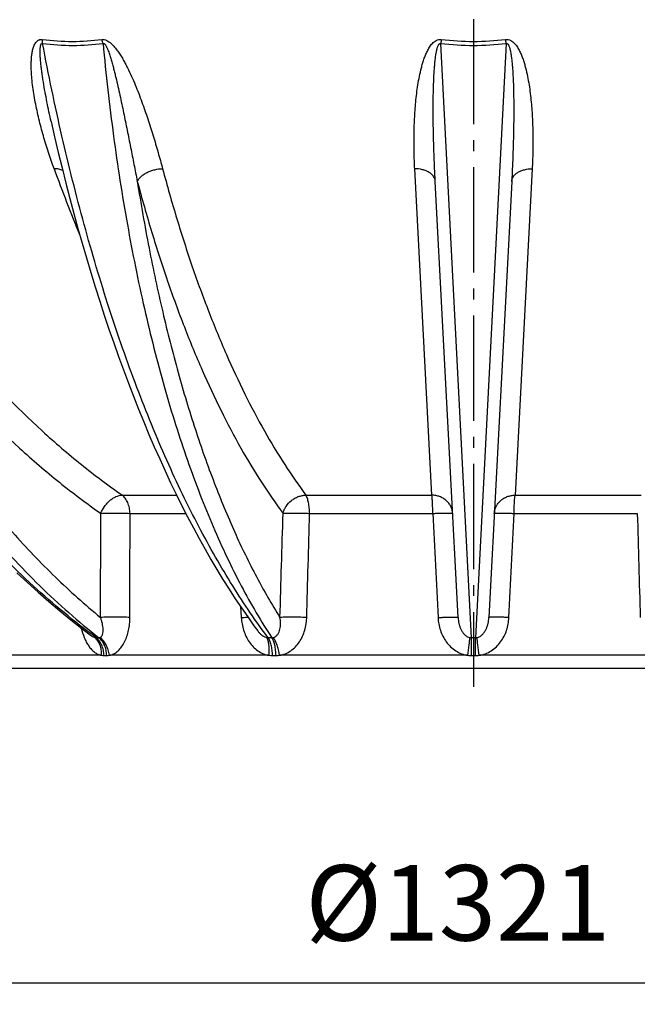
# Model space of a CAD drawing. Extents: x -1913 to 37449, y -8848 to 6615.
# Drawn here: x 8810 to 9097, y 2981 to 3438 of the extents above; entities that cross this region are included whole.
import ezdxf

# ---------------------------------------------------------------- set-up
doc = ezdxf.new("R2010")
doc.units = 0
doc.header["$LTSCALE"] = 5
doc.header["$MEASUREMENT"] = 0
doc.linetypes.add('AM_DIN_G_W050', pattern=[13.75, 9.75, -1.5, 1, -1.5])
doc.layers.get('0').update_dxf_attribs({"linetype": 'CONTINUOUS'})
doc.layers.get('DEFPOINTS').update_dxf_attribs({"linetype": 'CONTINUOUS'})
doc.layers.add('AM_5', color=3, linetype='CONTINUOUS', lineweight=25)
doc.layers.add('AM_7', color=4, linetype='AM_DIN_G_W050', lineweight=25)
doc.layers.add('RUNDUNGEN', color=7, linetype='CONTINUOUS')
doc.styles.get("Standard").update_dxf_attribs({"font": 'SIMPLEX.SHX', "width": 0.8})
doc.dimstyles.new('AM_ISO$0', dxfattribs={"dimscale": 10, "dimtxt": 3.5, "dimasz": 3.5, "dimexe": 1, "dimexo": 1, "dimgap": 1.5, "dimtad": 1, "dimdsep": 46, "dimtxsty": 'Standard', "dimcen": 0, "dimclrd": 256, "dimclre": 256, "dimclrt": 140, "dimadec": 0, "dimazin": 2, "dimtp": 0.1, "dimtm": 0.1, "dimtfac": 0.71, "dimtdec": 3, "dimtmove": 0, "dimatfit": 3, "dimfxl": 1, "dimlwd": -1, "dimlwe": -1, "dimarcsym": 1})

# ---------------------------------------------------------------- blocks, each defined once
blk = doc.blocks.new('*D202')
at = {"layer": 'AM_5', "linetype": 'ByBlock', "transparency": 16777216}
for p, q in [((8360.46, 3725.29), (8360.46, 2981.49)), ((9681.46, 3724.45), (9681.46, 2981.49)), ((8395.46, 2991.49), (9646.46, 2991.49))]:
    blk.add_line(p, q, dxfattribs=at)
at = {"layer": 'AM_5', "transparency": 16777216}
for points in [[(8395.46, 2997.32), (8395.46, 2985.66), (8360.46, 2991.49)], [(9646.46, 2997.32), (9646.46, 2985.66), (9681.46, 2991.49)]]:
    blk.add_solid(points, dxfattribs=at)
at = {"layer": 'DEFPOINTS', "color": 0, "transparency": 16777216}
for p in [(8360.46, 3735.29), (9681.46, 3734.45), (9681.46, 2991.49)]:
    blk.add_point(p, dxfattribs=at)
at = {"layer": 'AM_5', "color": 140, "transparency": 16777216, "insert": (9013.7, 3023.99), "char_height": 35, "attachment_point": 5}
blk.add_mtext('%%c1321', dxfattribs=at)

msp = doc.modelspace()

# ---------------------------------------------------------------- linework, layer by layer
at = {"color": 7, "linetype": 'Continuous'}
msp.add_line((9255.962, 3137.153), (8785.962, 3137.153), dxfattribs=at)
at = {"layer": 'AM_7'}
msp.add_line((9020.962, 4744.558), (9020.962, 3128.681), dxfattribs=at)
at = {"layer": 'RUNDUNGEN', "color": 9, "linetype": 'Continuous'}
for p, q in [((9020.053, 3151.454), (9005.782, 3426.951)), ((9036.143, 3426.951), (9021.872, 3151.454)), ((9001.65, 3217.559), (8993.719, 3368.886)), ((9048.205, 3368.886), (9040.274, 3217.559)), ((8857.975, 3217.559), (8883.264, 3217.559)), ((8943.206, 3217.559), (9001.65, 3217.559)), ((9040.274, 3217.559), (9098.718, 3217.559)), ((8861.639, 3209.08), (8887.518, 3209.08)), ((8944.954, 3209.08), (9002.084, 3209.08)), ((9039.84, 3209.08), (9096.97, 3209.08)), ((8912.895, 3165.882), (8913.226, 3160.821)), ((8848.366, 3143.299), (8798.886, 3143.299)), ((8849.598, 3143.254), (8850.833, 3143.254)), ((8926.133, 3143.299), (8852.08, 3143.299)), ((8927.748, 3143.254), (8929.362, 3143.254)), ((9018.336, 3143.299), (8930.985, 3143.299)), ((9020.089, 3143.254), (9021.836, 3143.254)), ((9110.939, 3143.299), (9023.588, 3143.299))]:
    msp.add_line(p, q, dxfattribs=at)
at = {"layer": 'RUNDUNGEN', "color": 7, "linetype": 'Continuous'}
for p, q in [((9013.83, 3160.821), (9003.232, 3363.036)), ((9038.692, 3363.036), (9028.095, 3160.821)), ((8920.895, 3154.617), (8920.895, 3154.617))]:
    msp.add_line(p, q, dxfattribs=at)
for points in [[(8825.032, 3390.738), (8826.643, 3383.698), (8828.349, 3376.474), (8830.095, 3369.305), (8831.882, 3362.193), (8833.709, 3355.138), (8835.575, 3348.144), (8837.479, 3341.212), (8839.423, 3334.343), (8841.405, 3327.54), (8843.424, 3320.802), (8845.481, 3314.134), (8847.574, 3307.534), (8849.704, 3301.007), (8851.869, 3294.552), (8854.071, 3288.172), (8856.307, 3281.868), (8858.577, 3275.642), (8860.881, 3269.494), (8863.219, 3263.427), (8865.59, 3257.442), (8867.993, 3251.54), (8870.429, 3245.723), (8872.896, 3239.992), (8875.393, 3234.348), (8877.922, 3228.794), (8880.48, 3223.329), (8883.067, 3217.956), (8885.684, 3212.676), (8888.329, 3207.489), (8891.001, 3202.398), (8893.701, 3197.404), (8896.428, 3192.508), (8899.181, 3187.71), (8901.959, 3183.013), (8904.763, 3178.417), (8907.591, 3173.924), (8910.443, 3169.535), (8913.318, 3165.251), (8916.217, 3161.072), (8919.138, 3157), (8920.895, 3154.617)], [(8809.083, 3181.573), (8813.999, 3177.005), (8818.961, 3172.541), (8823.968, 3168.184), (8829.019, 3163.935), (8834.113, 3159.793), (8839.247, 3155.762), (8843.714, 3152.368)]]:
    msp.add_lwpolyline(points, dxfattribs=at)
at = {"layer": 'RUNDUNGEN', "color": 9, "linetype": 'Continuous'}
for centre, radius, start, end in [((9174.682, 3404.317), 170.41, 171.73695, 172.36742), ((9020.962, 3554.884), 126.956, 263.2503, 276.7497), ((8867.259, 3404.319), 170.393, 7.63256, 8.26308), ((9020.962, 3557.71), 131.638, 263.37784, 276.62216), ((9544.138, 3629.725), 763.668, 199.971991, 202.45471), ((8846.525, 2922.803), 228.652, 89.83881, 90.16119), ((8926.557, 2760.093), 391.361, 89.87696, 90.12304), ((8927.351, 3154.589), 3.136, 270.84736, 282.18228), ((9020.112, 3155.416), 3.963, 259.15986, 269.1391), ((9020.962, 2692.946), 458.509, 89.88632, 90.11368), ((9021.812, 3155.416), 3.963, 270.8609, 280.84014), ((8849.579, 3159.545), 16.292, 265.7314, 270.06823), ((8850.852, 3159.953), 16.699, 269.93579, 274.21613), ((8927.723, 3171.257), 28.003, 266.74449, 270.05105), ((8929.386, 3171.58), 28.326, 269.95225, 273.23685), ((9020.062, 3176.237), 32.983, 267.00037, 270.04609), ((9021.862, 3176.237), 32.983, 269.9539, 272.99963)]:
    msp.add_arc(centre, radius, start, end, dxfattribs=at)
for points, knots in [([(8826.398, 3368.886), (8825.481, 3371.402), (8823.731, 3376.47), (8821.768, 3382.88), (8820.346, 3388.054), (8819.359, 3391.958), (8818.46, 3395.881), (8817.659, 3399.822), (8816.967, 3403.777), (8816.403, 3407.743), (8816.059, 3411.055), (8815.882, 3413.702), (8815.805, 3415.681), (8815.794, 3417.653), (8815.862, 3419.612), (8816.029, 3421.551), (8816.325, 3423.455), (8816.723, 3425.002), (8817.181, 3426.18), (8817.615, 3427.017), (8818.173, 3427.784), (8818.779, 3428.315), (8819.36, 3428.623), (8819.854, 3428.782), (8820.391, 3428.85), (8820.759, 3428.831), (8820.946, 3428.808)], [0, 0, 0, 0, 0.1260097, 0.2522061, 0.3153506, 0.3785018, 0.4416355, 0.5047199, 0.567712, 0.6305522, 0.6931551, 0.7243323, 0.7553977, 0.7863235, 0.8170729, 0.8475978, 0.8778343, 0.9077065, 0.9225038, 0.9372235, 0.9519457, 0.9669089, 0.974667, 0.9827253, 0.9911646, 1, 1, 1, 1]), ([(8820.946, 3428.808), (8825.556, 3428.23), (8834.772, 3427.631), (8843.992, 3428.22), (8848.517, 3428.808)], [0, 0, 0, 0, 0.5045196, 1, 1, 1, 1]), ([(8821.058, 3426.951), (8821.056, 3427.111), (8821.038, 3427.731), (8820.995, 3428.351), (8820.946, 3428.808)], [0, 0, 0, 0, 0.2590084, 1, 1, 1, 1]), ([(8848.517, 3428.808), (8848.704, 3428.832), (8849.09, 3428.849), (8849.873, 3428.752), (8850.831, 3428.41), (8851.873, 3427.781), (8852.82, 3427.021), (8853.682, 3426.187), (8854.735, 3425.019), (8855.919, 3423.482), (8857.197, 3421.572), (8858.365, 3419.629), (8859.449, 3417.668), (8860.8, 3415.047), (8862.354, 3411.75), (8864.067, 3407.774), (8865.655, 3403.804), (8867.629, 3398.552), (8869.893, 3392.022), (8872.372, 3384.231), (8874.646, 3376.534), (8876.058, 3371.423), (8876.736, 3368.886)], [0, 0, 0, 0, 0.008303, 0.0169041, 0.0346222, 0.0525424, 0.0703349, 0.0879202, 0.1053012, 0.1395308, 0.1732027, 0.2064346, 0.2393059, 0.2718711, 0.336224, 0.3997022, 0.4624242, 0.5244656, 0.6466882, 0.7666181, 0.8843719, 1, 1, 1, 1]), ([(8849.109, 3426.951), (8849.066, 3427.112), (8848.892, 3427.738), (8848.687, 3428.356), (8848.517, 3428.808)], [0, 0, 0, 0, 0.2565276, 1, 1, 1, 1]), ([(8993.719, 3368.886), (8993.587, 3371.416), (8993.396, 3376.511), (8993.352, 3384.207), (8993.541, 3390.678), (8993.852, 3395.895), (8994.178, 3399.837), (8994.609, 3403.795), (8995.163, 3407.764), (8995.867, 3411.738), (8996.611, 3415.039), (8997.335, 3417.664), (8997.959, 3419.625), (8998.682, 3421.568), (8999.535, 3423.479), (9000.57, 3425.334), (9001.653, 3426.78), (9002.732, 3427.788), (9003.697, 3428.424), (9004.823, 3428.827), (9005.639, 3428.855), (9006.041, 3428.808)], [0, 0, 0, 0, 0.1182889, 0.238052, 0.3592948, 0.4204791, 0.4820428, 0.5439945, 0.606349, 0.6691331, 0.7323967, 0.7642423, 0.7962577, 0.8284825, 0.8609859, 0.893902, 0.9275212, 0.9448228, 0.962635, 0.9810883, 1, 1, 1, 1]), ([(9035.884, 3428.808), (9036.286, 3428.855), (9037.101, 3428.827), (9038.228, 3428.424), (9039.192, 3427.788), (9040.271, 3426.78), (9041.355, 3425.334), (9042.389, 3423.479), (9043.242, 3421.568), (9043.966, 3419.625), (9044.59, 3417.664), (9045.314, 3415.039), (9046.058, 3411.738), (9046.762, 3407.764), (9047.315, 3403.795), (9047.746, 3399.837), (9048.072, 3395.895), (9048.384, 3390.678), (9048.572, 3384.207), (9048.528, 3376.511), (9048.338, 3371.416), (9048.205, 3368.886)], [0, 0, 0, 0, 0.0189118, 0.0373651, 0.0551772, 0.0724789, 0.1060981, 0.1390142, 0.1715176, 0.2037424, 0.2357578, 0.2676034, 0.330867, 0.3936509, 0.4560055, 0.5179571, 0.5795208, 0.6407052, 0.761948, 0.8817111, 1, 1, 1, 1]), ([(8845.881, 3151.454), (8835.794, 3158.969), (8816.058, 3175.296), (8788.46, 3202.872), (8762.613, 3233.697), (8738.722, 3267.519), (8716.976, 3304.064), (8697.546, 3343.038), (8680.586, 3384.126), (8671.084, 3412.503), (8666.769, 3426.951)], [0, 0, 0, 0, 0.1129755, 0.2296096, 0.349922, 0.4738175, 0.6010977, 0.7314747, 0.8645846, 1, 1, 1, 1]), ([(8688.238, 3426.951), (8691.487, 3412.534), (8698.892, 3384.212), (8712.839, 3343.113), (8729.413, 3304.126), (8748.484, 3267.566), (8769.902, 3233.727), (8793.503, 3202.884), (8819.096, 3175.29), (8837.638, 3158.963), (8847.168, 3151.454)], [0, 0, 0, 0, 0.1368182, 0.2707593, 0.4014593, 0.5286349, 0.6520968, 0.7717635, 0.8876743, 1, 1, 1, 1]), ([(8825.032, 3390.738), (8824.69, 3392.253), (8824.024, 3395.292), (8823.085, 3399.867), (8822.211, 3404.463), (8821.548, 3408.31), (8821.068, 3411.397), (8820.737, 3413.716), (8820.491, 3415.652), (8820.317, 3417.203), (8820.199, 3418.365), (8820.096, 3419.527), (8820.012, 3420.689), (8819.961, 3421.656), (8819.935, 3422.428), (8819.924, 3423.006), (8819.924, 3423.582), (8819.938, 3424.156), (8819.968, 3424.726), (8820.012, 3425.198), (8820.063, 3425.571), (8820.112, 3425.846), (8820.175, 3426.117), (8820.256, 3426.38), (8820.364, 3426.63), (8820.492, 3426.819), (8820.632, 3426.934), (8820.763, 3426.989), (8820.912, 3426.996), (8821.01, 3426.969), (8821.058, 3426.951)], [0, 0, 0, 0, 0.125176, 0.2506347, 0.3763267, 0.5021788, 0.5651313, 0.6280728, 0.6909708, 0.7223893, 0.7537762, 0.7851196, 0.8164033, 0.8476035, 0.8631618, 0.8786838, 0.8941606, 0.9095799, 0.9249239, 0.9401643, 0.9477333, 0.9552568, 0.962723, 0.9701152, 0.9774121, 0.9846059, 0.9882184, 0.9919263, 0.9958449, 1, 1, 1, 1]), ([(8925.717, 3151.454), (8922.861, 3155.239), (8917.209, 3163.128), (8909.086, 3175.592), (8901.144, 3188.926), (8893.398, 3203.102), (8885.865, 3218.093), (8875.962, 3239.477), (8864.264, 3268.063), (8851.522, 3304.542), (8839.956, 3343.449), (8829.659, 3384.47), (8823.78, 3412.601), (8821.058, 3426.951)], [0, 0, 0, 0, 0.047899, 0.0979798, 0.1502302, 0.204623, 0.2611175, 0.3196611, 0.4426236, 0.5729155, 0.7098068, 0.8524702, 1, 1, 1, 1]), ([(8821.058, 3426.951), (8825.749, 3426.374), (8835.124, 3425.777), (8844.503, 3426.364), (8849.109, 3426.951)], [0, 0, 0, 0, 0.5044347, 1, 1, 1, 1]), ([(8849.109, 3426.951), (8849.148, 3426.968), (8849.234, 3426.993), (8849.419, 3426.992), (8849.642, 3426.895), (8849.862, 3426.711), (8850.054, 3426.497), (8850.224, 3426.268), (8850.429, 3425.953), (8850.657, 3425.546), (8850.903, 3425.047), (8851.128, 3424.543), (8851.339, 3424.035), (8851.605, 3423.355), (8851.913, 3422.502), (8852.258, 3421.473), (8852.583, 3420.441), (8852.996, 3419.067), (8853.481, 3417.348), (8854.03, 3415.283), (8854.552, 3413.22), (8855.22, 3410.478), (8856.015, 3407.058), (8856.925, 3402.964), (8857.802, 3398.886), (8858.653, 3394.826), (8859.485, 3390.784), (8860.302, 3386.762), (8861.106, 3382.758), (8862.162, 3377.46), (8863.46, 3370.889), (8864.491, 3365.644), (8865.004, 3363.036)], [0, 0, 0, 0, 0.0019465, 0.0039804, 0.008235, 0.0125745, 0.0168905, 0.0211713, 0.0254216, 0.0338503, 0.0422105, 0.0505206, 0.0587918, 0.0670316, 0.0834362, 0.0997621, 0.116025, 0.1322352, 0.1645231, 0.1966623, 0.2286738, 0.260571, 0.3240557, 0.3871624, 0.4499162, 0.5123319, 0.5744182, 0.6361804, 0.6976211, 0.7587413, 0.8800185, 1, 1, 1, 1]), ([(8849.109, 3426.951), (8850.454, 3412.626), (8853.632, 3384.547), (8860, 3343.525), (8867.839, 3304.618), (8875.659, 3273.763), (8882.641, 3250.413), (8888.122, 3233.885), (8893.918, 3218.11), (8900.016, 3203.118), (8906.404, 3188.94), (8913.071, 3175.605), (8920.001, 3163.14), (8924.902, 3155.243), (8927.398, 3151.454)], [0, 0, 0, 0, 0.1493907, 0.2933266, 0.4309134, 0.5613458, 0.6236635, 0.683943, 0.742119, 0.7981373, 0.8519554, 0.9035445, 0.9528913, 1, 1, 1, 1]), ([(9003.232, 3363.036), (9003.096, 3365.644), (9002.847, 3370.886), (9002.555, 3378.792), (9002.387, 3385.432), (9002.306, 3390.783), (9002.276, 3394.824), (9002.281, 3398.884), (9002.326, 3402.961), (9002.421, 3407.055), (9002.579, 3411.164), (9002.779, 3414.596), (9003.002, 3417.345), (9003.176, 3419.065), (9003.344, 3420.44), (9003.487, 3421.471), (9003.653, 3422.5), (9003.815, 3423.354), (9003.966, 3424.034), (9004.092, 3424.542), (9004.235, 3425.046), (9004.401, 3425.545), (9004.565, 3425.952), (9004.724, 3426.268), (9004.861, 3426.497), (9005.025, 3426.712), (9005.229, 3426.899), (9005.495, 3427.013), (9005.692, 3426.984), (9005.782, 3426.951)], [0, 0, 0, 0, 0.120791, 0.2428086, 0.3660178, 0.4280584, 0.4903833, 0.5529877, 0.6158669, 0.6790161, 0.7424308, 0.8061072, 0.8380443, 0.8700482, 0.8860765, 0.9021236, 0.9181909, 0.9342822, 0.9423392, 0.9504058, 0.958485, 0.9665822, 0.9747091, 0.9787932, 0.9829002, 0.9870462, 0.9912632, 0.9955943, 1, 1, 1, 1]), ([(9036.143, 3426.951), (9036.232, 3426.984), (9036.429, 3427.013), (9036.696, 3426.899), (9036.9, 3426.712), (9037.064, 3426.497), (9037.201, 3426.268), (9037.359, 3425.952), (9037.524, 3425.545), (9037.69, 3425.046), (9037.833, 3424.542), (9037.959, 3424.034), (9038.109, 3423.354), (9038.272, 3422.5), (9038.437, 3421.471), (9038.581, 3420.44), (9038.748, 3419.065), (9038.922, 3417.345), (9039.145, 3414.596), (9039.346, 3411.164), (9039.503, 3407.055), (9039.598, 3402.961), (9039.644, 3398.884), (9039.648, 3394.824), (9039.618, 3390.783), (9039.538, 3385.432), (9039.37, 3378.792), (9039.078, 3370.886), (9038.829, 3365.644), (9038.692, 3363.036)], [0, 0, 0, 0, 0.0044058, 0.008737, 0.012954, 0.0171, 0.021207, 0.0252911, 0.0334179, 0.0415152, 0.0495944, 0.057661, 0.065718, 0.0818092, 0.0978766, 0.1139236, 0.129952, 0.1619559, 0.193893, 0.2575693, 0.320984, 0.3841332, 0.4470124, 0.5096168, 0.5719416, 0.6339822, 0.7571915, 0.879209, 1, 1, 1, 1]), ([(8727.224, 3368.886), (8735.742, 3353.301), (8753.962, 3323.485), (8785.269, 3282.673), (8814.258, 3252.695), (8838.83, 3231.628), (8851.532, 3222.075), (8857.975, 3217.559)], [0, 0, 0, 0, 0.2642121, 0.5187578, 0.7637736, 0.8829404, 1, 1, 1, 1]), ([(8830.412, 3368.05), (8829.842, 3368.344), (8828.513, 3368.772), (8827.133, 3368.887), (8826.398, 3368.886)], [0, 0, 0, 0, 0.4660899, 1, 1, 1, 1]), ([(8865.004, 3363.036), (8865.216, 3363.45), (8865.762, 3364.267), (8866.828, 3365.37), (8868.144, 3366.374), (8869.664, 3367.246), (8871.339, 3367.958), (8873.682, 3368.655), (8875.523, 3368.887), (8876.736, 3368.886)], [0, 0, 0, 0, 0.1020266, 0.2140442, 0.3352744, 0.4639646, 0.597701, 0.733671, 1, 1, 1, 1]), ([(8876.736, 3368.886), (8878.82, 3361.094), (8883.15, 3345.872), (8890.29, 3323.729), (8897.931, 3302.771), (8906.052, 3283.056), (8914.629, 3264.642), (8923.639, 3247.581), (8933.054, 3231.922), (8939.776, 3222.171), (8943.206, 3217.559)], [0, 0, 0, 0, 0.1455845, 0.2856127, 0.4198634, 0.5481565, 0.6703599, 0.786397, 0.8962557, 1, 1, 1, 1]), ([(9003.232, 3363.036), (9003.211, 3363.433), (9003.046, 3364.242), (9002.451, 3365.371), (9001.539, 3366.388), (9000.348, 3367.264), (8998.919, 3367.974), (8996.718, 3368.685), (8994.928, 3368.887), (8993.719, 3368.886)], [0, 0, 0, 0, 0.0977631, 0.2002033, 0.31083, 0.4314583, 0.5622844, 0.7022108, 1, 1, 1, 1]), ([(9038.692, 3363.036), (9038.713, 3363.433), (9038.878, 3364.242), (9039.474, 3365.371), (9040.385, 3366.388), (9041.576, 3367.264), (9043.005, 3367.974), (9045.207, 3368.685), (9046.996, 3368.887), (9048.205, 3368.886)], [0, 0, 0, 0, 0.0977631, 0.2002033, 0.31083, 0.4314583, 0.5622844, 0.7022108, 1, 1, 1, 1]), ([(8715.059, 3363.036), (8722.183, 3342.41), (8738.408, 3302.766), (8764.363, 3256.587), (8787.938, 3223.207), (8806.673, 3200.335), (8826.572, 3179.454), (8840.722, 3166.777), (8847.956, 3160.821)], [0, 0, 0, 0, 0.2673195, 0.5233648, 0.646977, 0.7675743, 0.8852095, 1, 1, 1, 1]), ([(8715.059, 3363.036), (8723.725, 3347.181), (8742.262, 3316.846), (8774.112, 3275.325), (8803.605, 3244.827), (8828.603, 3223.393), (8841.526, 3213.675), (8848.082, 3209.08)], [0, 0, 0, 0, 0.2642121, 0.5187578, 0.7637736, 0.8829404, 1, 1, 1, 1]), ([(8865.004, 3363.036), (8866.644, 3352.695), (8870.201, 3332.442), (8876.503, 3302.874), (8883.648, 3274.789), (8891.602, 3248.326), (8900.326, 3223.611), (8909.778, 3200.766), (8919.913, 3179.9), (8927.352, 3166.925), (8931.192, 3160.821)], [0, 0, 0, 0, 0.1467271, 0.2880711, 0.4235384, 0.5526913, 0.6751582, 0.7906458, 0.8989547, 1, 1, 1, 1]), ([(8865.004, 3363.036), (8867.124, 3355.109), (8871.53, 3339.622), (8878.793, 3317.095), (8886.568, 3295.772), (8894.829, 3275.715), (8903.555, 3256.981), (8912.721, 3239.624), (8922.301, 3223.693), (8929.139, 3213.772), (8932.629, 3209.08)], [0, 0, 0, 0, 0.1455845, 0.2856127, 0.4198634, 0.5481565, 0.6703599, 0.786397, 0.8962557, 1, 1, 1, 1]), ([(8848.082, 3209.08), (8848.516, 3210.223), (8849.401, 3211.865), (8850.928, 3213.782), (8852.223, 3215.05), (8853.619, 3216.099), (8855.472, 3217.115), (8856.996, 3217.532), (8857.975, 3217.559)], [0, 0, 0, 0, 0.2681279, 0.4037477, 0.536682, 0.6644881, 0.7851725, 1, 1, 1, 1]), ([(8861.639, 3209.08), (8861.609, 3209.958), (8861.404, 3211.671), (8860.665, 3214.058), (8859.546, 3216.078), (8858.526, 3217.149), (8857.975, 3217.559)], [0, 0, 0, 0, 0.2771454, 0.5411537, 0.7834512, 1, 1, 1, 1]), ([(8932.629, 3209.08), (8932.761, 3209.646), (8933.138, 3210.772), (8934.284, 3212.895), (8935.967, 3214.734), (8938.007, 3216.121), (8939.677, 3216.91), (8941.423, 3217.412), (8942.617, 3217.546), (8943.206, 3217.559)], [0, 0, 0, 0, 0.1202985, 0.2440211, 0.4975099, 0.625737, 0.7529752, 0.878042, 1, 1, 1, 1]), ([(8944.954, 3209.08), (8944.94, 3209.953), (8944.845, 3211.633), (8944.551, 3213.659), (8944.208, 3215.119), (8943.92, 3216.059), (8943.596, 3216.868), (8943.341, 3217.348), (8943.206, 3217.559)], [0, 0, 0, 0, 0.2998089, 0.5767604, 0.7013353, 0.8142133, 0.9140419, 1, 1, 1, 1]), ([(9002.084, 3209.08), (9002.081, 3209.952), (9002.057, 3211.622), (9001.973, 3213.96), (9001.863, 3215.695), (9001.749, 3216.851), (9001.685, 3217.34), (9001.65, 3217.559)], [0, 0, 0, 0, 0.3079711, 0.5899204, 0.8260556, 0.9216532, 1, 1, 1, 1]), ([(9011.301, 3209.08), (9011.271, 3209.637), (9011.096, 3210.755), (9010.492, 3212.348), (9009.57, 3213.809), (9008.363, 3215.085), (9006.914, 3216.134), (9005.274, 3216.92), (9003.499, 3217.418), (9002.268, 3217.546), (9001.65, 3217.559)], [0, 0, 0, 0, 0.118806, 0.2385439, 0.3599979, 0.4836908, 0.6098196, 0.7382454, 0.8685293, 1, 1, 1, 1]), ([(9030.624, 3209.08), (9030.653, 3209.637), (9030.829, 3210.755), (9031.432, 3212.348), (9032.354, 3213.809), (9033.561, 3215.085), (9035.01, 3216.134), (9036.65, 3216.92), (9038.425, 3217.418), (9039.656, 3217.546), (9040.274, 3217.559)], [0, 0, 0, 0, 0.1188061, 0.2385439, 0.3599979, 0.4836908, 0.6098196, 0.7382454, 0.8685293, 1, 1, 1, 1]), ([(9039.84, 3209.08), (9039.844, 3209.952), (9039.867, 3211.622), (9039.951, 3213.96), (9040.061, 3215.695), (9040.176, 3216.851), (9040.239, 3217.34), (9040.274, 3217.559)], [0, 0, 0, 0, 0.3079711, 0.5899204, 0.8260556, 0.9216532, 1, 1, 1, 1]), ([(8848.082, 3209.08), (8849.102, 3209.149), (8851.327, 3209.24), (8854.776, 3209.284), (8858.275, 3209.239), (8860.569, 3209.148), (8861.639, 3209.08)], [0, 0, 0, 0, 0.2261058, 0.492482, 0.7627535, 1, 1, 1, 1]), ([(8932.629, 3209.08), (8932.918, 3209.116), (8933.596, 3209.172), (8934.745, 3209.228), (8936.14, 3209.262), (8938.346, 3209.277), (8941.307, 3209.233), (8943.73, 3209.142), (8944.954, 3209.08)], [0, 0, 0, 0, 0.0710362, 0.1653575, 0.2797918, 0.4104272, 0.7019184, 1, 1, 1, 1]), ([(9002.084, 3209.08), (9002.695, 3209.109), (9003.886, 3209.162), (9005.607, 3209.221), (9007.18, 3209.258), (9008.373, 3209.271), (9009.212, 3209.267), (9009.742, 3209.258), (9010.199, 3209.243), (9010.579, 3209.223), (9010.879, 3209.198), (9011.077, 3209.171), (9011.194, 3209.145), (9011.25, 3209.126), (9011.286, 3209.107), (9011.3, 3209.088), (9011.301, 3209.08)], [0, 0, 0, 0, 0.198243, 0.386662, 0.5587497, 0.7085719, 0.7734891, 0.8309819, 0.8805626, 0.9218186, 0.954423, 0.9781579, 0.9866841, 0.9930207, 0.9972967, 1, 1, 1, 1]), ([(9030.624, 3209.08), (9030.624, 3209.088), (9030.638, 3209.107), (9030.675, 3209.126), (9030.731, 3209.145), (9030.847, 3209.171), (9031.045, 3209.198), (9031.345, 3209.223), (9031.725, 3209.243), (9032.182, 3209.258), (9032.713, 3209.267), (9033.552, 3209.271), (9034.744, 3209.258), (9036.317, 3209.221), (9038.039, 3209.162), (9039.23, 3209.109), (9039.84, 3209.08)], [0, 0, 0, 0, 0.0027033, 0.0069793, 0.0133159, 0.0218421, 0.045577, 0.0781814, 0.1194374, 0.1690181, 0.2265109, 0.2914281, 0.4412503, 0.613338, 0.801757, 1, 1, 1, 1]), ([(8847.619, 3151.524), (8847.778, 3151.572), (8848.081, 3151.721), (8848.448, 3152.074), (8848.727, 3152.516), (8849.006, 3153.206), (8849.182, 3154.186), (8849.198, 3155.436), (8849.062, 3156.748), (8848.8, 3158.096), (8848.43, 3159.462), (8848.124, 3160.368), (8847.956, 3160.821)], [0, 0, 0, 0, 0.0494908, 0.0989902, 0.1504212, 0.2045198, 0.3205111, 0.4454824, 0.5772715, 0.714292, 0.8554517, 1, 1, 1, 1]), ([(8861.584, 3160.821), (8860.512, 3160.891), (8858.211, 3160.984), (8854.695, 3161.029), (8851.224, 3160.985), (8848.983, 3160.892), (8847.956, 3160.821)], [0, 0, 0, 0, 0.2363679, 0.5066585, 0.7734976, 1, 1, 1, 1]), ([(8852.08, 3143.299), (8852.437, 3143.366), (8853.151, 3143.561), (8854.543, 3144.177), (8856.174, 3145.358), (8857.835, 3147.254), (8859.209, 3149.541), (8860.276, 3152.121), (8861.034, 3154.909), (8861.484, 3157.832), (8861.583, 3159.821), (8861.584, 3160.821)], [0, 0, 0, 0, 0.0510574, 0.1033801, 0.2129743, 0.330341, 0.4550188, 0.585741, 0.721044, 0.8595416, 1, 1, 1, 1]), ([(8913.226, 3160.821), (8913.509, 3160.837), (8914.531, 3160.891), (8915.553, 3160.939), (8916.293, 3160.968)], [0, 0, 0, 0, 0.2771339, 1, 1, 1, 1]), ([(8913.226, 3160.821), (8913.357, 3158.817), (8914.077, 3154.848), (8916.209, 3150.278), (8918.675, 3147.207), (8920.872, 3145.314), (8923.378, 3143.937), (8925.209, 3143.432), (8926.133, 3143.299)], [0, 0, 0, 0, 0.2573105, 0.5114229, 0.6364719, 0.7595047, 0.8805258, 1, 1, 1, 1]), ([(8928.013, 3151.524), (8928.236, 3151.572), (8928.666, 3151.718), (8929.428, 3152.174), (8930.186, 3152.985), (8930.8, 3154.147), (8931.19, 3155.411), (8931.4, 3156.732), (8931.46, 3158.085), (8931.392, 3159.454), (8931.27, 3160.366), (8931.192, 3160.821)], [0, 0, 0, 0, 0.0639142, 0.1259962, 0.2473936, 0.3688465, 0.4917065, 0.6162813, 0.7425669, 0.8704925, 1, 1, 1, 1]), ([(8930.985, 3143.299), (8931.911, 3143.432), (8933.746, 3143.936), (8936.257, 3145.312), (8938.451, 3147.204), (8940.892, 3150.272), (8942.953, 3154.852), (8943.55, 3158.824), (8943.605, 3160.821)], [0, 0, 0, 0, 0.1201996, 0.2417797, 0.3650641, 0.4900149, 0.743203, 1, 1, 1, 1]), ([(8943.605, 3160.821), (8942.375, 3160.885), (8939.937, 3160.977), (8936.957, 3161.022), (8934.733, 3161.007), (8933.326, 3160.972), (8932.167, 3160.916), (8931.484, 3160.858), (8931.192, 3160.821)], [0, 0, 0, 0, 0.2974652, 0.5890799, 0.7198962, 0.8345074, 0.928947, 1, 1, 1, 1]), ([(9004.521, 3160.821), (9005.136, 3160.852), (9006.337, 3160.905), (9008.074, 3160.965), (9009.662, 3161.003), (9010.867, 3161.016), (9011.716, 3161.012), (9012.252, 3161.003), (9012.715, 3160.988), (9013.099, 3160.967), (9013.403, 3160.942), (9013.604, 3160.914), (9013.721, 3160.888), (9013.778, 3160.868), (9013.815, 3160.85), (9013.829, 3160.83), (9013.83, 3160.821)], [0, 0, 0, 0, 0.1977748, 0.3859957, 0.5580819, 0.7080256, 0.7730281, 0.8306121, 0.8802831, 0.9216223, 0.9542981, 0.9780892, 0.9866368, 0.9929907, 0.997282, 1, 1, 1, 1]), ([(9004.521, 3160.821), (9004.622, 3158.816), (9005.345, 3154.811), (9007.628, 3150.241), (9010.275, 3147.19), (9012.655, 3145.301), (9015.369, 3143.93), (9017.339, 3143.432), (9018.336, 3143.299)], [0, 0, 0, 0, 0.2497529, 0.4994177, 0.6246104, 0.7497744, 0.8749029, 1, 1, 1, 1]), ([(9013.83, 3160.821), (9013.878, 3159.9), (9014.061, 3158.513), (9014.559, 3156.715), (9015.085, 3155.392), (9015.789, 3154.128), (9016.709, 3152.97), (9017.691, 3152.174), (9018.609, 3151.72), (9019.11, 3151.573), (9019.367, 3151.524)], [0, 0, 0, 0, 0.2395292, 0.3608725, 0.4835959, 0.6081397, 0.7351362, 0.8654175, 0.9322221, 1, 1, 1, 1]), ([(9022.558, 3151.524), (9022.814, 3151.573), (9023.315, 3151.72), (9024.233, 3152.174), (9025.215, 3152.97), (9026.135, 3154.128), (9026.839, 3155.392), (9027.365, 3156.715), (9027.863, 3158.513), (9028.046, 3159.9), (9028.095, 3160.821)], [0, 0, 0, 0, 0.0677779, 0.1345824, 0.2648637, 0.3918602, 0.5164041, 0.6391275, 0.7604708, 1, 1, 1, 1]), ([(9023.588, 3143.299), (9024.585, 3143.432), (9026.556, 3143.93), (9029.269, 3145.301), (9031.649, 3147.19), (9034.296, 3150.241), (9036.58, 3154.811), (9037.302, 3158.816), (9037.404, 3160.821)], [0, 0, 0, 0, 0.125097, 0.2502255, 0.3753895, 0.5005822, 0.750247, 1, 1, 1, 1]), ([(9037.404, 3160.821), (9036.788, 3160.852), (9035.588, 3160.905), (9033.851, 3160.965), (9032.262, 3161.003), (9031.057, 3161.016), (9030.208, 3161.012), (9029.672, 3161.003), (9029.21, 3160.988), (9028.825, 3160.967), (9028.522, 3160.942), (9028.321, 3160.914), (9028.203, 3160.888), (9028.146, 3160.868), (9028.109, 3160.85), (9028.095, 3160.83), (9028.095, 3160.821)], [0, 0, 0, 0, 0.1977747, 0.3859957, 0.5580819, 0.7080256, 0.7730281, 0.8306121, 0.8802831, 0.9216223, 0.9542981, 0.9780892, 0.9866368, 0.9929907, 0.997282, 1, 1, 1, 1]), ([(8839.033, 3155.927), (8839.367, 3154.416), (8840.026, 3152.206), (8841.286, 3149.473), (8842.391, 3147.638), (8843.663, 3146.041), (8845.093, 3144.736), (8846.662, 3143.78), (8847.799, 3143.406), (8848.366, 3143.299)], [0, 0, 0, 0, 0.2810216, 0.4159343, 0.5455309, 0.6688431, 0.7853237, 0.8952283, 1, 1, 1, 1]), ([(8920.895, 3154.617), (8921.158, 3154.264), (8921.723, 3153.58), (8922.998, 3152.374), (8924.206, 3151.693), (8925.065, 3151.524)], [0, 0, 0, 0, 0.2497823, 0.5023305, 1, 1, 1, 1]), ([(8843.714, 3152.368), (8843.974, 3152.174), (8844.494, 3151.833), (8845.075, 3151.594), (8845.363, 3151.524)], [0, 0, 0, 0, 0.5220833, 1, 1, 1, 1]), ([(8845.363, 3151.524), (8845.407, 3151.513), (8845.577, 3151.476), (8845.752, 3151.456), (8845.881, 3151.454)], [0, 0, 0, 0, 0.2582645, 1, 1, 1, 1]), ([(8848.366, 3143.299), (8848.41, 3144.131), (8848.349, 3145.765), (8847.801, 3148.07), (8846.827, 3150.048), (8845.883, 3151.108), (8845.363, 3151.524)], [0, 0, 0, 0, 0.2761966, 0.5377915, 0.779375, 1, 1, 1, 1]), ([(8849.598, 3143.254), (8849.562, 3144.089), (8849.344, 3145.727), (8848.589, 3148.016), (8847.451, 3149.979), (8846.432, 3151.034), (8845.881, 3151.454)], [0, 0, 0, 0, 0.2709288, 0.5316634, 0.7757386, 1, 1, 1, 1]), ([(8847.168, 3151.454), (8847.207, 3151.455), (8847.359, 3151.462), (8847.511, 3151.491), (8847.619, 3151.524)], [0, 0, 0, 0, 0.2575511, 1, 1, 1, 1]), ([(8850.833, 3143.254), (8850.8, 3144.089), (8850.589, 3145.726), (8849.846, 3148.015), (8848.723, 3149.977), (8847.714, 3151.034), (8847.168, 3151.454)], [0, 0, 0, 0, 0.2714625, 0.532424, 0.7763287, 1, 1, 1, 1]), ([(8852.08, 3143.299), (8851.971, 3144.145), (8851.696, 3145.398), (8851.111, 3146.983), (8850.103, 3149.088), (8848.848, 3150.658), (8847.619, 3151.524)], [0, 0, 0, 0, 0.26738, 0.3993588, 0.5286957, 1, 1, 1, 1]), ([(8925.065, 3151.524), (8925.119, 3151.513), (8925.335, 3151.475), (8925.553, 3151.456), (8925.717, 3151.454)], [0, 0, 0, 0, 0.2528809, 1, 1, 1, 1]), ([(8926.133, 3143.299), (8926.213, 3144.129), (8926.292, 3145.732), (8926.18, 3147.684), (8925.949, 3149.099), (8925.721, 3150.023), (8925.436, 3150.828), (8925.196, 3151.31), (8925.065, 3151.524)], [0, 0, 0, 0, 0.2974992, 0.5716677, 0.6956071, 0.808851, 0.9104485, 1, 1, 1, 1]), ([(8927.748, 3143.254), (8927.727, 3144.085), (8927.61, 3145.691), (8927.266, 3147.627), (8926.872, 3149.032), (8926.538, 3149.953), (8926.162, 3150.759), (8925.87, 3151.239), (8925.717, 3151.454)], [0, 0, 0, 0, 0.2917265, 0.5640454, 0.6885856, 0.8033986, 0.9074118, 1, 1, 1, 1]), ([(8929.362, 3143.254), (8929.345, 3144.084), (8929.236, 3145.69), (8928.905, 3147.627), (8928.523, 3149.032), (8928.199, 3149.953), (8927.833, 3150.758), (8927.548, 3151.239), (8927.398, 3151.454)], [0, 0, 0, 0, 0.29226, 0.5648429, 0.6893726, 0.8040599, 0.9078161, 1, 1, 1, 1]), ([(8930.985, 3143.299), (8930.869, 3144.138), (8930.565, 3145.761), (8929.903, 3148.027), (8929.189, 3149.71), (8928.536, 3150.833), (8928.191, 3151.311), (8928.013, 3151.524)], [0, 0, 0, 0, 0.2877588, 0.5593711, 0.8003534, 0.9058328, 1, 1, 1, 1]), ([(9018.336, 3143.299), (9018.54, 3144.898), (9018.888, 3147.64), (9019.229, 3150.382), (9019.367, 3151.524)], [0, 0, 0, 0, 0.5836016, 1, 1, 1, 1]), ([(9020.089, 3143.254), (9020.085, 3144.846), (9020.076, 3147.579), (9020.063, 3150.313), (9020.053, 3151.454)], [0, 0, 0, 0, 0.5825497, 1, 1, 1, 1]), ([(9021.836, 3143.254), (9021.839, 3144.846), (9021.848, 3147.579), (9021.862, 3150.313), (9021.872, 3151.454)], [0, 0, 0, 0, 0.5825497, 1, 1, 1, 1]), ([(9023.588, 3143.299), (9023.384, 3144.898), (9023.037, 3147.64), (9022.695, 3150.382), (9022.558, 3151.524)], [0, 0, 0, 0, 0.5836016, 1, 1, 1, 1])]:
    msp.add_open_spline(points, degree=3, knots=knots, dxfattribs=at)
for points in [[(8847.956, 3160.821), (8847.996, 3176.908), (8848.037, 3192.994), (8848.082, 3209.08)], [(8861.584, 3160.821), (8861.6, 3176.908), (8861.618, 3192.994), (8861.639, 3209.08)], [(8931.192, 3160.821), (8931.67, 3176.908), (8932.148, 3192.994), (8932.629, 3209.08)], [(8943.605, 3160.821), (8944.053, 3176.908), (8944.503, 3192.994), (8944.954, 3209.08)], [(9002.084, 3209.08), (9002.897, 3192.994), (9003.709, 3176.908), (9004.521, 3160.821)], [(9037.404, 3160.821), (9038.215, 3176.908), (9039.028, 3192.994), (9039.84, 3209.08)], [(9096.97, 3209.08), (9097.422, 3192.994), (9097.871, 3176.908), (9098.319, 3160.821)]]:
    msp.add_open_spline(points, degree=3, dxfattribs=at)

# ---------------------------------------------------------------- dimensions: what is measured, and where the dimension line sits
at = {"layer": 'AM_5'}
dim = msp.add_linear_dim(base=(9681.462, 2991.491), p1=(8360.462, 3735.294), p2=(9681.462, 3734.451), text='%%c<>', dimstyle='AM_ISO$0', override={"dimdec": 0}, dxfattribs=at)
dim.commit()
dim.dimension.update_dxf_attribs({"geometry": '*D202', "text_midpoint": (9013.696, 2991.491), "dimtype": 160})

doc.saveas('drawing.dxf')
